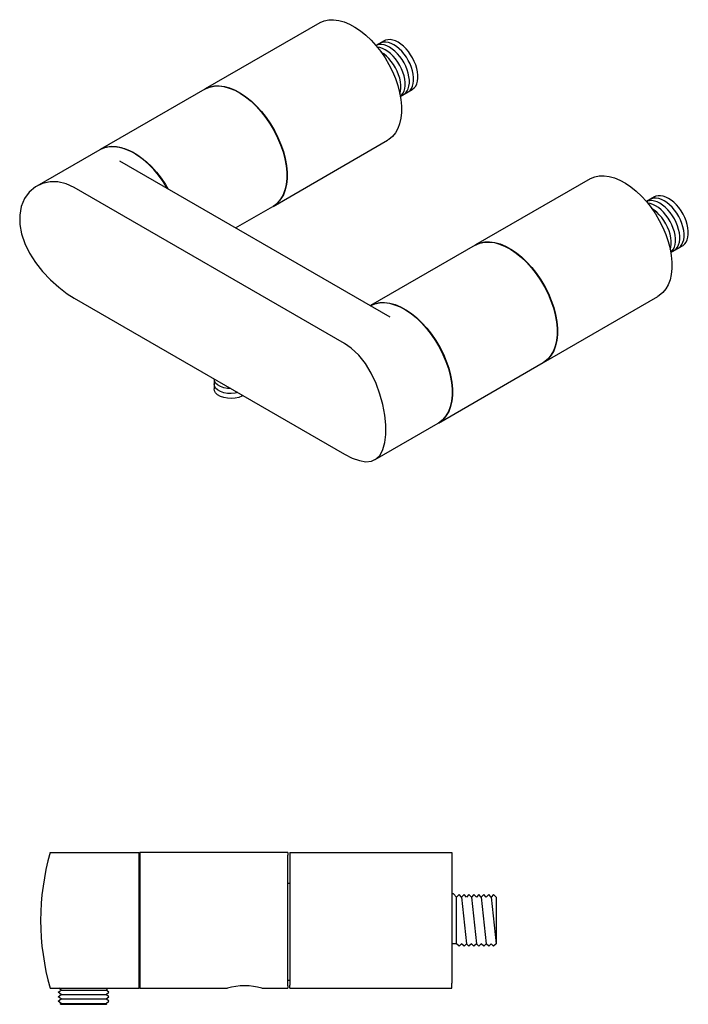
# Model space of a CAD drawing. Units: millimetres. Extents: x -651 to 210, y -26 to 373.
# Drawn here: x -346 to -75, y -26 to 373 of the extents above; entities that cross this region are included whole.
import ezdxf

# ---------------------------------------------------------------- set-up
doc = ezdxf.new("R2010")
doc.units = ezdxf.units.MM
doc.layers.add('A1', color=7, linetype='Continuous')

msp = doc.modelspace()

# ---------------------------------------------------------------- linework, layer by layer
at = {"layer": 'A1'}
for p, q in [((-224.01, 372.1), (-270.39, 345.32)), ((-197.92, 364.77), (-201.18, 362.9)), ((-270.53, 345.24), (-312.96, 320.75)), ((-191.32, 342.26), (-186.52, 345.03)), ((-242.9, 297.69), (-196.51, 324.47)), ((-313.1, 320.67), (-338.62, 305.94)), ((-195.41, 252.77), (-305.01, 316.04)), ((-114.41, 308.83), (-160.79, 282.05)), ((-213.9, 242.1), (-323.5, 305.37)), ((-88.32, 301.5), (-91.57, 299.63)), ((-258.06, 288.94), (-243.04, 297.61)), ((-160.93, 281.97), (-203.36, 257.48)), ((-81.71, 278.99), (-76.92, 281.76)), ((-323.5, 260.46), (-213.9, 197.19)), ((-133.29, 234.42), (-86.91, 261.2)), ((-175.86, 209.85), (-133.44, 234.34)), ((-266.84, 227.75), (-266.84, 223.71)), ((-201.52, 195.03), (-176, 209.76)), ((-333.26, 35.7), (-297.12, 35.7)), ((-297.12, -19.3), (-297.12, 35.7)), ((-296.92, 33.5), (-297.12, 33.5)), ((-236.92, 35.7), (-296.92, 35.7)), ((-296.92, 35.7), (-296.92, 34.7)), ((-296.92, 34.7), (-296.92, -18.3)), ((-236.92, 35.7), (-236.92, 34.7)), ((-236.92, -18.3), (-236.92, 34.7)), ((-236.09, 35.7), (-236.09, 34.5)), ((-236.09, 35.7), (-170.49, 35.7)), ((-236.09, 34.5), (-236.09, -18.1)), ((-170.49, 35.7), (-170.49, 33.7)), ((-170.49, 33.7), (-170.49, -17.3)), ((-236.09, 23.2), (-236.92, 23.2)), ((-169.79, 18.95), (-170.49, 18.95)), ((-168.49, 17.65), (-169.79, 18.95)), ((-167.49, 18.65), (-168.49, 17.65)), ((-168.49, -1.25), (-168.49, 17.65)), ((-166.49, 17.65), (-167.49, 18.65)), ((-165.49, 18.65), (-166.49, 17.65)), ((-166.49, 17.65), (-164.49, -1.25)), ((-164.49, 17.65), (-165.49, 18.65)), ((-163.49, 18.65), (-164.49, 17.65)), ((-162.49, 17.65), (-163.49, 18.65)), ((-161.49, 18.65), (-162.49, 17.65)), ((-162.49, 17.65), (-160.49, -1.25)), ((-160.49, 17.65), (-161.49, 18.65)), ((-159.49, 18.65), (-160.49, 17.65)), ((-158.49, 17.65), (-159.49, 18.65)), ((-157.49, 18.65), (-158.49, 17.65)), ((-158.49, 17.65), (-156.49, -1.25)), ((-156.49, 17.65), (-157.49, 18.65)), ((-155.49, 18.65), (-156.49, 17.65)), ((-154.49, 17.65), (-155.49, 18.65)), ((-153.49, 18.65), (-154.49, 17.65)), ((-154.49, 17.65), (-152.49, -1.25)), ((-152.49, 17.65), (-153.49, 18.65)), ((-152.49, 17.65), (-152.49, -1.25)), ((-168.49, -1.25), (-170.49, -1.25)), ((-167.49, -2.25), (-168.49, -1.25)), ((-166.49, -1.25), (-167.49, -2.25)), ((-165.49, -2.25), (-166.49, -1.25)), ((-164.49, -1.25), (-165.49, -2.25)), ((-163.49, -2.25), (-164.49, -1.25)), ((-162.49, -1.25), (-163.49, -2.25)), ((-161.49, -2.25), (-162.49, -1.25)), ((-160.49, -1.25), (-161.49, -2.25)), ((-159.49, -2.25), (-160.49, -1.25)), ((-158.49, -1.25), (-159.49, -2.25)), ((-157.49, -2.25), (-158.49, -1.25)), ((-156.49, -1.25), (-157.49, -2.25)), ((-155.49, -2.25), (-156.49, -1.25)), ((-154.49, -1.25), (-155.49, -2.25)), ((-153.49, -2.25), (-154.49, -1.25)), ((-152.49, -1.25), (-153.49, -2.25)), ((-333.26, -19.3), (-297.12, -19.3)), ((-329.76, -19.3), (-309.68, -19.3)), ((-328.85, -20.01), (-329.76, -19.3)), ((-310.59, -20.01), (-309.68, -19.3)), ((-297.12, -17.1), (-296.92, -17.1)), ((-296.92, -18.3), (-296.92, -19.3)), ((-296.92, -19.3), (-261.42, -19.3)), ((-247.42, -19.3), (-236.92, -19.3)), ((-236.92, -16), (-236.09, -16)), ((-236.92, -18.3), (-236.92, -19.3)), ((-236.09, -19.3), (-236.09, -18.1)), ((-236.09, -19.3), (-170.49, -19.3)), ((-170.49, -19.3), (-170.49, -17.3)), ((-330.01, -20.91), (-328.85, -20.01)), ((-328.85, -21.81), (-330.01, -20.91)), ((-330.01, -22.73), (-328.85, -21.81)), ((-328.85, -23.61), (-330.01, -22.73)), ((-330.01, -24.51), (-328.85, -23.61)), ((-328.85, -20.01), (-310.59, -20.01)), ((-328.85, -21.81), (-310.59, -21.81)), ((-328.85, -23.61), (-310.59, -23.61)), ((-309.43, -20.91), (-310.59, -20.01)), ((-310.59, -21.81), (-309.43, -20.91)), ((-309.43, -22.73), (-310.59, -21.81)), ((-310.59, -23.61), (-309.43, -22.73)), ((-309.43, -24.51), (-310.59, -23.61)), ((-328.85, -25.41), (-330.01, -24.51)), ((-329.1, -25.6), (-328.85, -25.41)), ((-329.03, -25.8), (-329.1, -25.6)), ((-329.03, -25.8), (-310.41, -25.8)), ((-328.85, -25.41), (-310.59, -25.41)), ((-310.59, -25.41), (-309.43, -24.51)), ((-310.34, -25.6), (-310.59, -25.41)), ((-310.41, -25.8), (-310.34, -25.6))]:
    msp.add_line(p, q, dxfattribs=at)
at = {"layer": 'A1', "flags": 128}
for points in [[(-224.01, 372.1), (-223.81, 372.21), (-222.13, 372.92), (-220.3, 373.31), (-218.34, 373.38), (-216.27, 373.11), (-214.12, 372.52), (-211.92, 371.62), (-209.7, 370.41), (-207.49, 368.92), (-205.32, 367.15), (-203.2, 365.14), (-201.18, 362.91), (-199.28, 360.49), (-197.52, 357.91), (-195.93, 355.2), (-194.53, 352.4), (-193.33, 349.55), (-192.35, 346.69), (-191.6, 343.84), (-191.1, 341.05), (-190.84, 338.36), (-190.84, 335.8), (-191.1, 333.4), (-191.6, 331.19), (-192.35, 329.21), (-193.33, 327.47), (-194.53, 326.01), (-195.93, 324.83), (-196.51, 324.47)], [(-189.99, 343.03), (-189.8, 343.15), (-189.1, 343.73), (-188.53, 344.49), (-188.09, 345.4), (-187.8, 346.45), (-187.65, 347.62), (-187.65, 348.89), (-187.8, 350.24), (-188.09, 351.63), (-188.53, 353.05), (-189.1, 354.47), (-189.8, 355.85), (-190.6, 357.19), (-191.5, 358.44), (-192.48, 359.59), (-193.51, 360.61), (-194.59, 361.49), (-195.69, 362.21), (-196.79, 362.76), (-197.86, 363.12), (-198.9, 363.29), (-199.88, 363.27), (-200.78, 363.06), (-201.16, 362.88)], [(-188.26, 344.03), (-188.07, 344.15), (-187.37, 344.73), (-186.8, 345.49), (-186.36, 346.4), (-186.06, 347.45), (-185.91, 348.62), (-185.91, 349.89), (-186.06, 351.24), (-186.36, 352.63), (-186.8, 354.05), (-187.37, 355.47), (-188.07, 356.85), (-188.87, 358.19), (-189.77, 359.44), (-190.74, 360.59), (-191.78, 361.61), (-192.86, 362.49), (-193.96, 363.21), (-195.05, 363.76), (-196.13, 364.12), (-197.17, 364.29), (-198.14, 364.27), (-199.04, 364.06), (-199.66, 363.77)], [(-186.52, 345.03), (-186.33, 345.15), (-185.64, 345.73), (-185.07, 346.49), (-184.63, 347.4), (-184.33, 348.45), (-184.18, 349.62), (-184.18, 350.89), (-184.33, 352.24), (-184.63, 353.63), (-185.07, 355.05), (-185.64, 356.47), (-186.33, 357.85), (-187.14, 359.19), (-188.04, 360.44), (-189.01, 361.59), (-190.05, 362.61), (-191.13, 363.49), (-192.22, 364.21), (-193.32, 364.76), (-194.4, 365.12), (-195.44, 365.29), (-196.41, 365.27), (-197.31, 365.06), (-197.92, 364.77)], [(-191.33, 342.32), (-190.83, 342.73), (-190.26, 343.49), (-189.82, 344.4), (-189.53, 345.45), (-189.38, 346.62), (-189.38, 347.89), (-189.53, 349.24), (-189.82, 350.63), (-190.26, 352.05), (-190.83, 353.47), (-191.53, 354.85), (-192.33, 356.19), (-193.23, 357.44), (-194.21, 358.59), (-195.25, 359.61), (-196.32, 360.49), (-197.42, 361.21), (-198.52, 361.76), (-199.6, 362.12), (-200.63, 362.29), (-200.7, 362.29)], [(-191.53, 343.48), (-191.26, 344.45), (-191.11, 345.62), (-191.11, 346.89), (-191.26, 348.24), (-191.56, 349.63), (-192, 351.05), (-192.57, 352.47), (-193.26, 353.85), (-194.07, 355.19), (-194.96, 356.44), (-195.94, 357.59), (-196.98, 358.61), (-198.05, 359.49), (-199.05, 360.14)], [(-270.53, 345.24), (-270.34, 345.35), (-268.66, 346.06), (-266.83, 346.45), (-264.86, 346.52), (-262.8, 346.25), (-260.65, 345.66), (-258.45, 344.76), (-256.23, 343.55), (-254.02, 342.06), (-251.84, 340.29), (-249.73, 338.28), (-247.71, 336.05), (-245.81, 333.63), (-244.05, 331.05), (-242.46, 328.34), (-241.05, 325.54), (-239.85, 322.69), (-238.87, 319.83), (-238.13, 316.98), (-237.63, 314.19), (-237.37, 311.5), (-237.37, 308.94), (-237.63, 306.54), (-238.13, 304.33), (-238.87, 302.35), (-239.85, 300.61), (-241.05, 299.15), (-242.46, 297.97), (-243.04, 297.61)], [(-270.39, 345.32), (-270.2, 345.44), (-268.52, 346.15), (-266.69, 346.53), (-264.72, 346.6), (-262.65, 346.33), (-260.51, 345.75), (-258.31, 344.84), (-256.09, 343.63), (-253.88, 342.14), (-251.7, 340.37), (-249.59, 338.36), (-247.57, 336.13), (-245.67, 333.71), (-243.91, 331.13), (-242.32, 328.42), (-240.91, 325.63), (-239.71, 322.78), (-238.73, 319.91), (-237.99, 317.06), (-237.48, 314.28), (-237.23, 311.58), (-237.23, 309.02), (-237.48, 306.62), (-237.99, 304.41), (-238.73, 302.43), (-239.71, 300.69), (-240.91, 299.23), (-242.32, 298.05), (-242.9, 297.69)], [(-285.64, 304.86), (-285.8, 305.13), (-287.48, 307.78), (-289.31, 310.29), (-291.28, 312.62), (-293.34, 314.74), (-295.49, 316.63), (-297.69, 318.26), (-299.91, 319.62), (-302.12, 320.68), (-304.3, 321.42), (-306.41, 321.85), (-308.43, 321.95), (-310.33, 321.73), (-312.09, 321.17), (-313.1, 320.67)], [(-312.96, 320.75), (-312.76, 320.86), (-311.09, 321.57), (-309.25, 321.96), (-307.29, 322.02), (-305.22, 321.76), (-303.07, 321.17), (-300.88, 320.27), (-298.66, 319.06), (-296.45, 317.56), (-294.27, 315.8), (-292.16, 313.79), (-290.14, 311.56), (-288.24, 309.13), (-286.48, 306.55), (-285.36, 304.7)], [(-323.5, 305.37), (-326.72, 306.85), (-330.09, 307.63), (-333.29, 307.65), (-336.41, 306.95), (-339.22, 305.57), (-341.7, 303.49), (-343.62, 300.85), (-344.98, 297.61), (-345.61, 294.16), (-345.55, 290.33), (-344.85, 286.55), (-343.5, 282.61), (-341.62, 278.78), (-339.19, 274.96), (-336.35, 271.34), (-333.13, 267.9), (-329.79, 264.89), (-326.3, 262.24), (-323.5, 260.46)], [(-114.41, 308.83), (-114.21, 308.94), (-112.53, 309.65), (-110.7, 310.04), (-108.73, 310.1), (-106.67, 309.84), (-104.52, 309.25), (-102.32, 308.35), (-100.1, 307.14), (-97.89, 305.64), (-95.71, 303.88), (-93.6, 301.87), (-91.58, 299.64), (-89.68, 297.21), (-87.92, 294.63), (-86.33, 291.93), (-84.93, 289.13), (-83.72, 286.28), (-82.75, 283.42), (-82, 280.57), (-81.5, 277.78), (-81.24, 275.09), (-81.24, 272.53), (-81.5, 270.12), (-82, 267.92), (-82.75, 265.93), (-83.72, 264.2), (-84.93, 262.73), (-86.33, 261.56), (-86.91, 261.2)], [(-80.39, 279.76), (-80.2, 279.88), (-79.5, 280.46), (-78.93, 281.22), (-78.49, 282.13), (-78.19, 283.18), (-78.04, 284.35), (-78.04, 285.62), (-78.19, 286.97), (-78.49, 288.36), (-78.93, 289.78), (-79.5, 291.2), (-80.2, 292.58), (-81, 293.91), (-81.9, 295.17), (-82.88, 296.31), (-83.91, 297.34), (-84.99, 298.22), (-86.09, 298.94), (-87.18, 299.49), (-88.26, 299.85), (-89.3, 300.02), (-90.28, 300), (-91.17, 299.79), (-91.56, 299.61)], [(-78.66, 280.76), (-78.46, 280.88), (-77.77, 281.46), (-77.2, 282.22), (-76.76, 283.13), (-76.46, 284.18), (-76.31, 285.35), (-76.31, 286.62), (-76.46, 287.97), (-76.76, 289.36), (-77.2, 290.78), (-77.77, 292.2), (-78.46, 293.58), (-79.27, 294.91), (-80.17, 296.17), (-81.14, 297.31), (-82.18, 298.34), (-83.26, 299.22), (-84.35, 299.94), (-85.45, 300.49), (-86.53, 300.85), (-87.57, 301.02), (-88.54, 301), (-89.44, 300.79), (-90.05, 300.5)], [(-76.92, 281.76), (-76.73, 281.88), (-76.04, 282.46), (-75.47, 283.22), (-75.03, 284.13), (-74.73, 285.18), (-74.58, 286.35), (-74.58, 287.62), (-74.73, 288.97), (-75.03, 290.36), (-75.47, 291.78), (-76.04, 293.2), (-76.73, 294.58), (-77.54, 295.91), (-78.43, 297.17), (-79.41, 298.31), (-80.45, 299.34), (-81.53, 300.22), (-82.62, 300.94), (-83.72, 301.49), (-84.8, 301.85), (-85.83, 302.02), (-86.81, 302), (-87.71, 301.79), (-88.32, 301.5)], [(-81.72, 279.05), (-81.23, 279.46), (-80.66, 280.22), (-80.22, 281.13), (-79.93, 282.18), (-79.78, 283.35), (-79.78, 284.62), (-79.93, 285.97), (-80.22, 287.36), (-80.66, 288.78), (-81.23, 290.2), (-81.93, 291.58), (-82.73, 292.91), (-83.63, 294.17), (-84.61, 295.31), (-85.64, 296.34), (-86.72, 297.22), (-87.82, 297.94), (-88.92, 298.49), (-89.99, 298.85), (-91.03, 299.02), (-91.1, 299.02)], [(-81.93, 280.21), (-81.66, 281.18), (-81.51, 282.35), (-81.51, 283.62), (-81.66, 284.97), (-81.96, 286.36), (-82.39, 287.78), (-82.97, 289.2), (-83.66, 290.58), (-84.46, 291.91), (-85.36, 293.17), (-86.34, 294.31), (-87.38, 295.34), (-88.45, 296.22), (-89.45, 296.87)], [(-160.93, 281.97), (-160.74, 282.08), (-159.06, 282.79), (-157.23, 283.18), (-155.26, 283.24), (-153.19, 282.98), (-151.05, 282.39), (-148.85, 281.49), (-146.63, 280.28), (-144.42, 278.78), (-142.24, 277.02), (-140.13, 275.01), (-138.11, 272.78), (-136.21, 270.35), (-134.45, 267.77), (-132.86, 265.07), (-131.45, 262.27), (-130.25, 259.42), (-129.27, 256.56), (-128.53, 253.71), (-128.02, 250.92), (-127.77, 248.23), (-127.77, 245.67), (-128.02, 243.26), (-128.53, 241.06), (-129.27, 239.07), (-130.25, 237.34), (-131.45, 235.87), (-132.86, 234.7), (-133.44, 234.34)], [(-160.79, 282.05), (-160.6, 282.16), (-158.92, 282.87), (-157.08, 283.26), (-155.12, 283.33), (-153.05, 283.06), (-150.9, 282.47), (-148.71, 281.57), (-146.49, 280.36), (-144.28, 278.87), (-142.1, 277.1), (-139.99, 275.09), (-137.97, 272.86), (-136.07, 270.44), (-134.31, 267.86), (-132.72, 265.15), (-131.31, 262.35), (-130.11, 259.5), (-129.13, 256.64), (-128.39, 253.79), (-127.88, 251), (-127.63, 248.31), (-127.63, 245.75), (-127.88, 243.35), (-128.39, 241.14), (-129.13, 239.16), (-130.11, 237.42), (-131.31, 235.96), (-132.72, 234.78), (-133.29, 234.42)], [(-203.5, 257.4), (-203.3, 257.51), (-201.63, 258.22), (-199.79, 258.61), (-197.83, 258.67), (-195.76, 258.41), (-193.61, 257.82), (-191.42, 256.91), (-189.2, 255.71), (-186.98, 254.21), (-184.81, 252.44), (-182.7, 250.43), (-180.68, 248.2), (-178.78, 245.78), (-177.02, 243.2), (-175.43, 240.49), (-174.02, 237.7), (-172.82, 234.85), (-171.84, 231.98), (-171.09, 229.14), (-170.59, 226.35), (-170.34, 223.66), (-170.34, 221.09), (-170.59, 218.69), (-171.09, 216.48), (-171.84, 214.5), (-172.82, 212.76), (-174.02, 211.3), (-175.43, 210.13), (-176, 209.76)], [(-203.46, 257.42), (-203.16, 257.59), (-201.49, 258.3), (-199.65, 258.69), (-197.69, 258.75), (-195.62, 258.49), (-193.47, 257.9), (-191.27, 257), (-189.06, 255.79), (-186.84, 254.29), (-184.67, 252.53), (-182.56, 250.52), (-180.54, 248.28), (-178.64, 245.86), (-176.88, 243.28), (-175.28, 240.58), (-173.88, 237.78), (-172.68, 234.93), (-171.7, 232.06), (-170.95, 229.22), (-170.45, 226.43), (-170.2, 223.74), (-170.2, 221.17), (-170.45, 218.77), (-170.95, 216.57), (-171.7, 214.58), (-172.68, 212.85), (-173.88, 211.38), (-175.28, 210.21), (-175.86, 209.85)], [(-213.9, 197.19), (-210.82, 195.63), (-207.89, 194.6), (-205.33, 194.19), (-203.04, 194.41), (-201.12, 195.28), (-199.54, 196.85), (-198.37, 199.06), (-197.57, 201.97), (-197.21, 205.27), (-197.24, 209.11), (-197.65, 213.06), (-198.44, 217.32), (-199.59, 221.58), (-201.14, 225.9), (-203.08, 230.04), (-205.46, 233.97), (-208.14, 237.36), (-211.21, 240.26), (-213.9, 242.1)], [(-259.98, 223.8), (-261.41, 223.87), (-262.91, 224.15), (-264.26, 224.63), (-265.37, 225.28), (-266.2, 226.05), (-266.7, 226.92), (-266.84, 227.71)], [(-257.17, 222.17), (-258.28, 221.92), (-259.84, 221.79), (-261.41, 221.87), (-262.91, 222.15), (-264.26, 222.63), (-265.37, 223.28), (-266.2, 224.05), (-266.7, 224.92), (-266.84, 225.71)], [(-255.16, 221.01), (-255.52, 220.78), (-256.81, 220.26), (-258.28, 219.92), (-259.84, 219.79), (-261.41, 219.87), (-262.91, 220.15), (-264.26, 220.63), (-265.37, 221.28), (-266.2, 222.05), (-266.7, 222.92), (-266.84, 223.71)]]:
    msp.add_lwpolyline(points, dxfattribs=at)
at = {"layer": 'A1'}
for centre, radius, start, end in [((-237.12, 8.2), 100, 164.038, 195.962), ((-254.42, -43.3), 25, 73.7398, 106.2602)]:
    msp.add_arc(centre, radius, start, end, dxfattribs=at)

doc.saveas('drawing.dxf')
